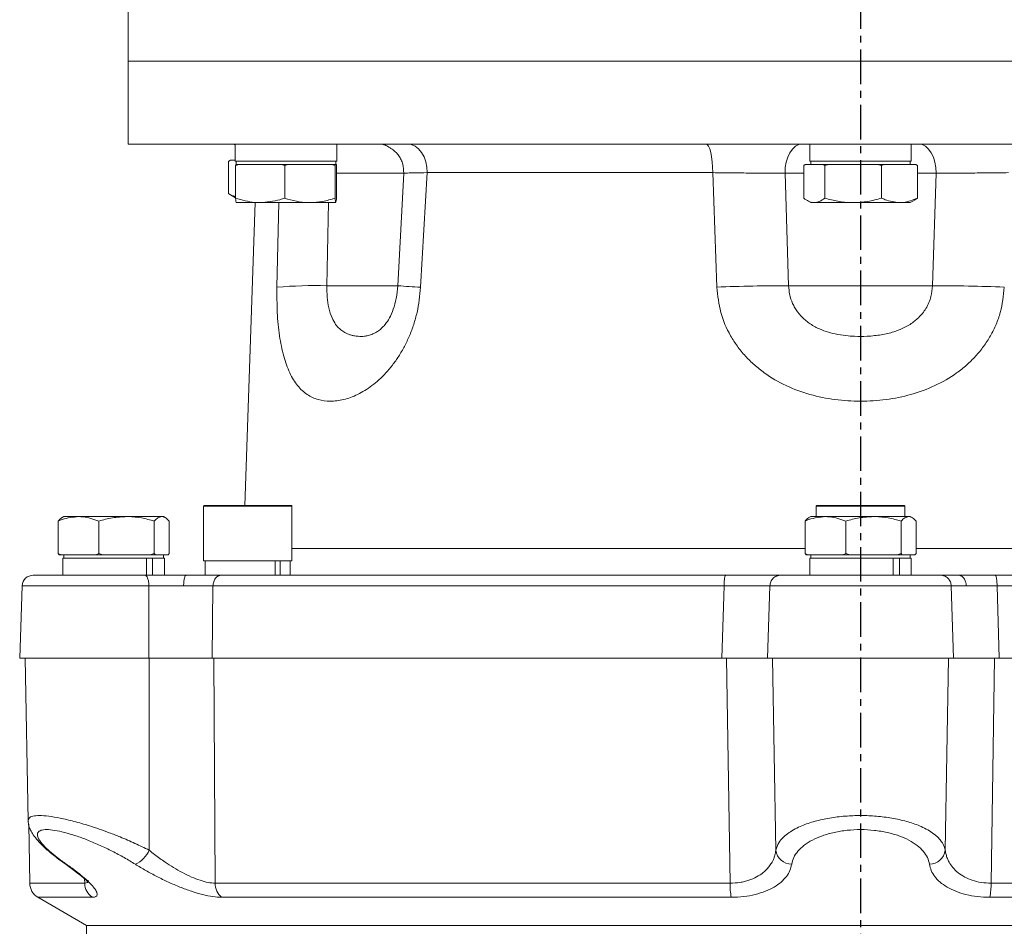
# Model space of a CAD drawing. Extents: x -676 to 3146, y 100 to 7729.
# Drawn here: x 1026 to 1204, y 6058 to 6222 of the extents above; entities that cross this region are included whole.
import ezdxf

# ---------------------------------------------------------------- set-up
doc = ezdxf.new("R2010")
doc.units = 0
doc.header["$LTSCALE"] = 10
doc.header["$MEASUREMENT"] = 0
doc.linetypes.add('PLNÁ', pattern=[0])
doc.linetypes.add('STŘEDOVÁ1', pattern=[1, 0.625, -0.125, 0.125, -0.125])
doc.layers.add('1', color=7, linetype='PLNÁ')
doc.layers.add('5', color=4, linetype='STŘEDOVÁ1')

msp = doc.modelspace()

# ---------------------------------------------------------------- linework, layer by layer
at = {"layer": '1', "color": 7, "linetype": 'Continuous', "lineweight": 15}
for p, q in [((1045.974, 6229.462), (1045.974, 6214.462)), ((1045.974, 6214.462), (1045.974, 6199.462)), ((1045.974, 6214.462), (1293.223, 6214.462)), ((1310.974, 6214.462), (1084.783, 6214.462)), ((1045.974, 6199.462), (1310.974, 6199.462)), ((1065.368, 6199.462), (1065.368, 6196.362)), ((1083.735, 6196.362), (1083.735, 6199.462)), ((1169.291, 6199.462), (1169.291, 6196.362)), ((1187.658, 6196.362), (1187.658, 6199.462)), ((1064.159, 6196.349), (1064.53, 6196.553)), ((1064.159, 6196.349), (1064.159, 6190.457)), ((1064.512, 6196.553), (1064.188, 6196.366)), ((1064.53, 6196.553), (1064.512, 6196.553)), ((1064.53, 6196.553), (1065.368, 6196.553)), ((1083.735, 6196.362), (1065.368, 6196.362)), ((1065.551, 6196.362), (1065.551, 6195.762)), ((1083.551, 6195.762), (1083.551, 6196.362)), ((1187.658, 6196.362), (1169.291, 6196.362)), ((1169.474, 6196.362), (1169.474, 6195.762)), ((1187.474, 6195.762), (1187.474, 6196.362)), ((1065.433, 6195.558), (1066.072, 6195.762)), ((1065.45, 6195.762), (1065.433, 6195.558)), ((1065.433, 6195.558), (1065.433, 6189.666)), ((1066.072, 6195.762), (1065.45, 6195.762)), ((1066.072, 6195.762), (1069.871, 6195.762)), ((1069.871, 6195.762), (1073.67, 6195.762)), ((1073.67, 6195.762), (1074.309, 6195.558)), ((1074.965, 6195.762), (1073.67, 6195.762)), ((1074.309, 6195.558), (1074.965, 6195.762)), ((1074.309, 6195.558), (1074.309, 6189.666)), ((1074.965, 6195.762), (1078.868, 6195.762)), ((1078.868, 6195.762), (1082.771, 6195.762)), ((1082.771, 6195.762), (1083.428, 6195.558)), ((1083.445, 6195.762), (1082.771, 6195.762)), ((1083.428, 6195.558), (1083.445, 6195.762)), ((1083.428, 6195.558), (1083.428, 6189.666)), ((1083.445, 6195.762), (1083.549, 6195.762)), ((1083.549, 6195.762), (1083.652, 6195.762)), ((1083.652, 6195.762), (1083.67, 6195.558)), ((1083.67, 6195.558), (1083.67, 6189.666)), ((1168.196, 6195.558), (1168.47, 6195.762)), ((1168.196, 6195.558), (1168.196, 6189.666)), ((1168.47, 6195.762), (1170.101, 6195.762)), ((1170.101, 6195.762), (1171.731, 6195.762)), ((1171.731, 6195.762), (1172.005, 6195.558)), ((1172.745, 6195.762), (1171.731, 6195.762)), ((1172.005, 6195.558), (1172.745, 6195.762)), ((1172.005, 6195.558), (1172.005, 6189.666)), ((1172.745, 6195.762), (1177.145, 6195.762)), ((1177.145, 6195.762), (1181.544, 6195.762)), ((1181.544, 6195.762), (1182.284, 6195.558)), ((1182.749, 6195.762), (1181.544, 6195.762)), ((1182.284, 6195.558), (1182.749, 6195.762)), ((1182.284, 6195.558), (1182.284, 6189.666)), ((1182.749, 6195.762), (1185.518, 6195.762)), ((1185.518, 6195.762), (1188.287, 6195.762)), ((1188.287, 6195.762), (1188.753, 6195.558)), ((1188.478, 6195.762), (1188.287, 6195.762)), ((1188.753, 6195.558), (1188.478, 6195.762)), ((1188.753, 6195.558), (1188.753, 6189.666)), ((1083.67, 6194.201), (1095.863, 6194.201)), ((1095.84, 6194.206), (1094.772, 6173.832)), ((1095.9, 6194.203), (1095.921, 6194.203)), ((1100.078, 6194.288), (1098.902, 6173.573)), ((1151.732, 6194.288), (1100.078, 6194.288)), ((1152.473, 6173.573), (1151.732, 6194.288)), ((1165.455, 6173.834), (1164.822, 6194.201)), ((1164.822, 6194.201), (1168.196, 6194.201)), ((1188.753, 6194.201), (1192.126, 6194.201)), ((1192.126, 6194.201), (1191.493, 6173.834)), ((1064.188, 6190.44), (1065.433, 6189.721)), ((1083.67, 6189.666), (1083.611, 6189.083)), ((1168.788, 6189.259), (1169.474, 6188.862)), ((1187.474, 6188.862), (1188.161, 6189.259)), ((1188.147, 6189.282), (1188.753, 6189.666)), ((1069.871, 6188.862), (1065.554, 6188.862)), ((1068.998, 6188.862), (1067.084, 6134.062)), ((1069.871, 6188.862), (1078.868, 6188.862)), ((1072.901, 6173.573), (1073.221, 6188.862)), ((1078.868, 6188.862), (1083.549, 6188.862)), ((1081.934, 6173.834), (1082.251, 6188.862)), ((1083.554, 6188.88), (1083.549, 6188.862)), ((1169.474, 6188.862), (1170.101, 6188.862)), ((1170.101, 6188.862), (1177.145, 6188.862)), ((1177.145, 6188.862), (1185.518, 6188.862)), ((1185.518, 6188.862), (1187.474, 6188.862)), ((1094.766, 6173.834), (1081.934, 6173.834)), ((1191.493, 6173.834), (1165.455, 6173.834)), ((1059.623, 6133.962), (1059.623, 6124.062)), ((1075.623, 6133.962), (1059.623, 6133.962)), ((1059.723, 6134.062), (1075.523, 6134.062)), ((1075.623, 6124.062), (1075.623, 6133.962)), ((1170.474, 6133.962), (1170.474, 6132.062)), ((1186.474, 6133.962), (1170.474, 6133.962)), ((1170.574, 6134.062), (1186.374, 6134.062)), ((1186.474, 6132.062), (1186.474, 6133.962)), ((1034.374, 6132.062), (1034.047, 6131.873)), ((1037.01, 6132.062), (1034.374, 6132.062)), ((1037.01, 6132.062), (1045.704, 6132.062)), ((1052.068, 6132.062), (1045.704, 6132.062)), ((1052.374, 6132.062), (1052.068, 6132.062)), ((1052.702, 6131.873), (1052.374, 6132.062)), ((1169.474, 6132.062), (1169.147, 6131.873)), ((1172.11, 6132.062), (1169.474, 6132.062)), ((1172.11, 6132.062), (1180.804, 6132.062)), ((1187.168, 6132.062), (1180.804, 6132.062)), ((1187.474, 6132.062), (1187.168, 6132.062)), ((1187.802, 6131.873), (1187.474, 6132.062)), ((1033.336, 6125.366), (1033.336, 6131.258)), ((1040.685, 6125.366), (1040.685, 6131.258)), ((1050.723, 6125.366), (1050.723, 6131.258)), ((1053.413, 6125.366), (1053.413, 6131.258)), ((1168.436, 6125.366), (1168.436, 6131.258)), ((1175.785, 6125.366), (1175.785, 6131.258)), ((1185.823, 6125.366), (1185.823, 6131.258)), ((1188.513, 6125.366), (1188.513, 6131.258)), ((1033.865, 6125.162), (1033.336, 6125.366)), ((1033.336, 6125.366), (1033.53, 6125.162)), ((1033.53, 6125.162), (1033.865, 6125.162)), ((1037.01, 6125.162), (1033.865, 6125.162)), ((1034.374, 6125.162), (1034.374, 6124.562)), ((1040.156, 6125.162), (1037.01, 6125.162)), ((1040.685, 6125.366), (1040.156, 6125.162)), ((1040.156, 6125.162), (1041.407, 6125.162)), ((1041.407, 6125.162), (1040.685, 6125.366)), ((1045.704, 6125.162), (1041.407, 6125.162)), ((1050, 6125.162), (1045.704, 6125.162)), ((1050.723, 6125.366), (1050, 6125.162)), ((1050, 6125.162), (1050.916, 6125.162)), ((1050.916, 6125.162), (1050.723, 6125.366)), ((1052.068, 6125.162), (1050.916, 6125.162)), ((1053.219, 6125.162), (1052.068, 6125.162)), ((1052.374, 6124.562), (1052.374, 6125.162)), ((1053.413, 6125.366), (1053.219, 6125.162)), ((1168.965, 6125.162), (1168.436, 6125.366)), ((1168.436, 6125.366), (1168.63, 6125.162)), ((1168.63, 6125.162), (1168.965, 6125.162)), ((1172.11, 6125.162), (1168.965, 6125.162)), ((1169.474, 6125.162), (1169.474, 6124.562)), ((1175.256, 6125.162), (1172.11, 6125.162)), ((1175.785, 6125.366), (1175.256, 6125.162)), ((1175.256, 6125.162), (1176.507, 6125.162)), ((1176.507, 6125.162), (1175.785, 6125.366)), ((1180.804, 6125.162), (1176.507, 6125.162)), ((1185.1, 6125.162), (1180.804, 6125.162)), ((1185.823, 6125.366), (1185.1, 6125.162)), ((1185.1, 6125.162), (1186.016, 6125.162)), ((1186.016, 6125.162), (1185.823, 6125.366)), ((1187.168, 6125.162), (1186.016, 6125.162)), ((1188.319, 6125.162), (1187.168, 6125.162)), ((1187.474, 6124.562), (1187.474, 6125.162)), ((1188.513, 6125.366), (1188.319, 6125.162)), ((1034.191, 6124.562), (1034.191, 6121.462)), ((1034.191, 6124.562), (1049.297, 6124.562)), ((1049.297, 6124.562), (1049.297, 6121.462)), ((1050.263, 6124.562), (1049.297, 6124.562)), ((1050.263, 6124.562), (1050.393, 6124.562)), ((1050.393, 6124.562), (1050.393, 6121.462)), ((1050.393, 6124.562), (1052.558, 6124.562)), ((1052.558, 6121.462), (1052.558, 6124.562)), ((1059.623, 6124.062), (1063.403, 6124.062)), ((1059.937, 6124.062), (1059.937, 6121.462)), ((1063.403, 6124.062), (1075.623, 6124.062)), ((1072.579, 6124.062), (1072.579, 6121.462)), ((1073.498, 6124.062), (1073.498, 6121.462)), ((1075.309, 6121.462), (1075.309, 6124.062)), ((1169.291, 6124.562), (1169.291, 6121.462)), ((1169.291, 6124.562), (1184.397, 6124.562)), ((1184.397, 6124.562), (1184.397, 6121.462)), ((1185.363, 6124.562), (1184.397, 6124.562)), ((1185.363, 6124.562), (1185.493, 6124.562)), ((1185.493, 6124.562), (1185.493, 6121.462)), ((1185.493, 6124.562), (1187.658, 6124.562)), ((1187.658, 6121.462), (1187.658, 6124.562)), ((1059.937, 6121.462), (1062.455, 6121.462)), ((1026.831, 6119.543), (1026.374, 6106.462)), ((1049.733, 6106.462), (1049.755, 6119.532)), ((1061.334, 6119.532), (1061.183, 6106.462)), ((1153.395, 6106.462), (1153.782, 6119.532)), ((1153.782, 6119.532), (1157.15, 6119.546)), ((1162.065, 6119.532), (1161.641, 6106.462)), ((1195.307, 6106.462), (1194.883, 6119.532)), ((1203.167, 6119.532), (1203.554, 6106.462)), ((1049.733, 6106.462), (1026.374, 6106.462)), ((1027.374, 6106.462), (1027.888, 6077.05)), ((1049.734, 6106.462), (1061.183, 6106.462)), ((1049.772, 6106.462), (1049.784, 6071.713)), ((1153.395, 6106.462), (1061.183, 6106.462)), ((1061.514, 6106.462), (1061.743, 6065.732)), ((1153.394, 6106.462), (1161.641, 6106.462)), ((1154.244, 6106.462), (1154.862, 6065.732)), ((1195.307, 6106.462), (1161.641, 6106.462)), ((1162.575, 6106.462), (1163.149, 6071.713)), ((1194.374, 6106.462), (1193.8, 6071.713)), ((1195.309, 6106.462), (1203.554, 6106.462)), ((1202.705, 6106.462), (1202.086, 6065.732)), ((1295.766, 6106.462), (1203.554, 6106.462)), ((1027.888, 6077.05), (1027.888, 6077.048)), ((1027.999, 6076.388), (1028.185, 6065.732)), ((1038.114, 6066.519), (1038.131, 6065.732)), ((1028.185, 6065.732), (1038.131, 6065.732)), ((1061.743, 6065.732), (1154.862, 6065.732)), ((1202.086, 6065.732), (1295.206, 6065.732)), ((1029.685, 6063.186), (1038.474, 6058.111)), ((1029.685, 6063.186), (1039.531, 6063.186)), ((1062.907, 6063.186), (1155.098, 6063.186)), ((1201.851, 6063.186), (1294.041, 6063.186)), ((1038.474, 6058.111), (1038.474, 6055.922)), ((1038.474, 6058.111), (1318.474, 6058.111))]:
    msp.add_line(p, q, dxfattribs=at)
for points in [[(1064.19, 6199.462), (1065.187, 6199.362), (1065.368, 6199.322)], [(1091.082, 6199.462), (1092.078, 6199.36), (1092.816, 6199.144)], [(1092.607, 6199.285), (1092.293, 6199.36), (1091.285, 6199.462)], [(1100.078, 6194.288), (1100.031, 6195.288), (1099.842, 6196.254), (1099.518, 6197.149), (1099.073, 6197.936), (1098.525, 6198.583), (1097.895, 6199.065), (1097.208, 6199.362), (1096.493, 6199.462)], [(1150.509, 6199.462), (1150.753, 6199.362), (1150.987, 6199.065), (1151.202, 6198.583), (1151.389, 6197.936), (1151.541, 6197.149), (1151.651, 6196.254), (1151.716, 6195.288), (1151.732, 6194.288)], [(1164.822, 6194.201), (1164.854, 6195.212), (1165.012, 6196.193), (1165.292, 6197.103), (1165.681, 6197.904), (1166.163, 6198.564), (1166.72, 6199.056), (1167.327, 6199.36), (1167.96, 6199.462)], [(1188.989, 6199.462), (1189.622, 6199.36), (1190.229, 6199.056), (1190.785, 6198.564), (1191.268, 6197.904), (1191.657, 6197.103), (1191.936, 6196.193), (1192.095, 6195.212), (1192.126, 6194.201)], [(1034.442, 6069.333), (1034.571, 6069.249), (1034.842, 6069.167)]]:
    msp.add_lwpolyline(points, dxfattribs=at)
for centre, radius, start, end in [((1079.96, 6085.881), 87.975, 88.71443, 94.60252), ((1104.396, 6294.203), 120.755, 265.42852, 267.39248), ((1165.051, 5871.563), 302.272, 89.92334, 92.38489), ((1191.898, 5871.563), 302.272, 87.61511, 90.07666), ((1059.723, 6133.962), 0.1, 90, 180), ((1075.523, 6133.962), 0.1, 0, 90), ((1170.574, 6133.962), 0.1, 90, 180), ((1186.374, 6133.962), 0.1, 360, 90), ((1028.83, 6119.462), 2, 90, 177.80499), ((1045.326, 6073.579), 4.833, 294.09004, 337.28684), ((1166.078, 6072.125), 2.958, 188.00155, 268.8292), ((1190.87, 6072.125), 2.958, 271.1708, 351.99845), ((1031.185, 6065.784), 3, 181, 240), ((1041.17, 6065.746), 3.039, 180.25992, 237.36737), ((1064.96, 6065.665), 3.218, 178.8025, 230.36782), ((1166.121, 6065.49), 11.261, 178.76972, 191.80515), ((1190.828, 6065.49), 11.261, 348.19485, 1.23028)]:
    msp.add_arc(centre, radius, start, end, dxfattribs=at)
for points, knots in [([(1092.581, 6199.303), (1092.559, 6199.297), (1092.429, 6199.263), (1092.741, 6199.134), (1093.346, 6198.801), (1093.89, 6198.447), (1094.463, 6197.95), (1094.979, 6197.332), (1095.391, 6196.615), (1095.789, 6195.568), (1095.817, 6194.747), (1095.835, 6194.201)], [0, 0, 0, 0, 0.3486862, 2.0833071, 2.759788, 3.3346481, 3.8661262, 4.4052586, 4.9700012, 5.5548549, 6.7128454, 6.7128454, 6.7128454, 6.7128454]), ([(1100.078, 6194.288), (1099.294, 6194.273), (1097.788, 6194.246), (1096.444, 6194.218), (1095.808, 6194.204), (1095.888, 6194.203), (1095.9, 6194.203)], [0, 0, 0, 0, 1.4168509, 2.7255464, 4.1069602, 4.3635986, 4.3635986, 4.3635986, 4.3635986]), ([(1164.822, 6194.201), (1163.886, 6194.201), (1161.988, 6194.201), (1158.7, 6194.217), (1155.206, 6194.246), (1152.92, 6194.274), (1151.732, 6194.288)], [0, 0, 0, 0, 3.2274769, 6.5452912, 9.6882867, 13.0912226, 13.0912226, 13.0912226, 13.0912226]), ([(1205.217, 6194.288), (1204.029, 6194.274), (1201.743, 6194.246), (1198.248, 6194.217), (1194.96, 6194.201), (1193.062, 6194.201), (1192.126, 6194.201)], [0, 0, 0, 0, 3.4028395, 6.5459237, 9.8636508, 13.0912226, 13.0912226, 13.0912226, 13.0912226]), ([(1065.433, 6189.989), (1065.171, 6190.035), (1064.739, 6190.112), (1064.323, 6190.359), (1064.159, 6190.457)], [0, 0, 0, 0, 0.8343071, 1.3792528, 1.3792528, 1.3792528, 1.3792528]), ([(1069.871, 6188.862), (1069.54, 6188.87), (1068.038, 6188.907), (1066.574, 6189.333), (1065.433, 6189.666)], [0, 0, 0, 0, 1.0020404, 4.5472162, 4.5472162, 4.5472162, 4.5472162]), ([(1065.433, 6189.666), (1065.452, 6189.44), (1065.49, 6189.003), (1065.53, 6188.92), (1065.549, 6188.88)], [0, 0, 0, 0, 0.41420491, 0.80145261, 0.80145261, 0.80145261, 0.80145261]), ([(1074.309, 6189.666), (1074.026, 6189.573), (1072.581, 6189.098), (1071.078, 6188.967), (1069.871, 6188.862)], [0, 0, 0, 0, 0.891347, 4.5395188, 4.5395188, 4.5395188, 4.5395188]), ([(1078.868, 6188.862), (1078.76, 6188.863), (1077.942, 6188.871), (1076.399, 6189.046), (1075.01, 6189.458), (1074.309, 6189.666)], [0, 0, 0, 0, 0.3265758, 2.4731132, 4.6593519, 4.6593519, 4.6593519, 4.6593519]), ([(1083.428, 6189.666), (1082.687, 6189.442), (1081.193, 6188.988), (1079.648, 6188.904), (1078.868, 6188.862)], [0, 0, 0, 0, 2.3104797, 4.6633196, 4.6633196, 4.6633196, 4.6633196]), ([(1083.549, 6188.862), (1083.546, 6188.863), (1083.524, 6188.871), (1083.483, 6189.046), (1083.446, 6189.458), (1083.428, 6189.666)], [0, 0, 0, 0, 0.05808724, 0.4398896, 0.82875426, 0.82875426, 0.82875426, 0.82875426]), ([(1170.101, 6188.862), (1170.056, 6188.863), (1169.714, 6188.871), (1169.069, 6189.046), (1168.489, 6189.458), (1168.196, 6189.666)], [0, 0, 0, 0, 0.1490116, 1.1284485, 2.1260054, 2.1260054, 2.1260054, 2.1260054]), ([(1172.005, 6189.666), (1171.696, 6189.442), (1171.072, 6188.988), (1170.426, 6188.904), (1170.101, 6188.862)], [0, 0, 0, 0, 1.056834, 2.1330434, 2.1330434, 2.1330434, 2.1330434]), ([(1177.145, 6188.862), (1177.023, 6188.863), (1176.1, 6188.871), (1174.361, 6189.046), (1172.795, 6189.458), (1172.005, 6189.666)], [0, 0, 0, 0, 0.3664434, 2.775064, 5.2282279, 5.2282279, 5.2282279, 5.2282279]), ([(1182.284, 6189.666), (1181.449, 6189.442), (1179.764, 6188.988), (1178.023, 6188.904), (1177.145, 6188.862)], [0, 0, 0, 0, 2.5921384, 5.2318069, 5.2318069, 5.2318069, 5.2318069]), ([(1185.518, 6188.862), (1184.638, 6188.967), (1183.543, 6189.098), (1182.49, 6189.573), (1182.284, 6189.666)], [0, 0, 0, 0, 2.7089101, 3.3707696, 3.3707696, 3.3707696, 3.3707696]), ([(1188.753, 6189.666), (1187.921, 6189.333), (1186.854, 6188.907), (1185.759, 6188.87), (1185.518, 6188.862)], [0, 0, 0, 0, 2.6363067, 3.3814591, 3.3814591, 3.3814591, 3.3814591]), ([(1098.902, 6173.573), (1098.74, 6172.03), (1098.496, 6169.719), (1097.668, 6166.817), (1096.903, 6164.756), (1095.986, 6162.822), (1094.954, 6161.054), (1093.823, 6159.446), (1092.225, 6157.55), (1090.094, 6155.632), (1087.493, 6154.049), (1084.951, 6153.133), (1082.544, 6152.839), (1080.322, 6153.135), (1078.325, 6154.055), (1076.596, 6155.648), (1075.403, 6157.571), (1074.619, 6159.475), (1074.113, 6161.086), (1073.694, 6162.854), (1073.254, 6165.415), (1072.9, 6168.962), (1072.901, 6172.033), (1072.901, 6173.573)], [0, 0, 0, 0, 3.393791, 5.0829948, 6.7874813, 8.4707536, 10.1822295, 11.861379, 13.5635878, 16.9394298, 20.3203296, 23.6996803, 27.0850295, 30.4750533, 33.8612681, 37.2506669, 40.6305673, 42.3296692, 44.0140049, 45.7224182, 47.3960108, 50.7654314, 54.156363, 54.156363, 54.156363, 54.156363]), ([(1083.525, 6166.844), (1083.294, 6167.21), (1082.771, 6168.039), (1082.247, 6169.728), (1081.945, 6171.745), (1081.938, 6173.137), (1081.934, 6173.834)], [0, 0, 0, 0, 1.6201257, 3.6754542, 5.4901053, 7.3103493, 7.3103493, 7.3103493, 7.3103493]), ([(1094.772, 6173.832), (1094.694, 6173.05), (1094.54, 6171.503), (1093.975, 6169.529), (1093.269, 6167.9), (1092.756, 6167.197), (1092.497, 6166.842)], [0, 0, 0, 0, 1.8961272, 3.7547145, 5.6002319, 7.4786408, 7.4786408, 7.4786408, 7.4786408]), ([(1204.476, 6173.573), (1204.315, 6172.03), (1204.074, 6169.719), (1203.023, 6166.817), (1202.012, 6164.756), (1200.76, 6162.822), (1199.308, 6161.054), (1197.669, 6159.446), (1195.285, 6157.55), (1191.96, 6155.632), (1187.631, 6154.049), (1183.096, 6153.133), (1178.467, 6152.839), (1173.836, 6153.135), (1169.292, 6154.055), (1164.958, 6155.648), (1161.631, 6157.571), (1159.249, 6159.475), (1157.615, 6161.086), (1156.165, 6162.854), (1154.52, 6165.415), (1152.968, 6168.962), (1152.638, 6172.033), (1152.473, 6173.573)], [0, 0, 0, 0, 4.6262773, 6.9289306, 9.2524185, 11.5469867, 13.880002, 16.1689465, 18.4893285, 23.0911422, 27.6998434, 32.3064404, 36.9212058, 41.5423538, 46.1582984, 50.7785898, 55.3859326, 57.7020844, 59.9981017, 62.3269396, 64.6083123, 69.2013682, 73.8237477, 73.8237477, 73.8237477, 73.8237477]), ([(1187.448, 6166.844), (1186.482, 6166.335), (1185.174, 6165.645), (1183.367, 6165.176), (1182.212, 6164.945), (1180.971, 6164.779), (1179.362, 6164.655), (1177.621, 6164.652), (1175.685, 6164.799), (1173.409, 6165.158), (1171.368, 6165.803), (1169.802, 6166.639), (1168.989, 6167.178), (1168.048, 6167.947), (1167.236, 6168.836), (1166.582, 6169.825), (1166.056, 6170.853), (1165.594, 6172.191), (1165.502, 6173.288), (1165.455, 6173.834)], [0, 0, 0, 0, 3.2675702, 4.423153, 5.5999528, 6.8102629, 8.1877617, 10.4513821, 12.0382705, 14.0231152, 17.3807899, 18.4045273, 19.3569862, 20.3092466, 22.0600199, 22.9581433, 23.8783007, 25.5385365, 27.1835992, 27.1835992, 27.1835992, 27.1835992]), ([(1191.493, 6173.834), (1191.43, 6173.177), (1191.29, 6171.733), (1190.4, 6169.732), (1189.07, 6168.025), (1187.971, 6167.225), (1187.448, 6166.844)], [0, 0, 0, 0, 1.990882, 4.3723861, 6.5232837, 8.4712222, 8.4712222, 8.4712222, 8.4712222]), ([(1092.496, 6166.844), (1092.47, 6166.812), (1092.351, 6166.662), (1092, 6166.282), (1091.465, 6165.794), (1090.839, 6165.376), (1090.165, 6165.039), (1089.473, 6164.813), (1088.595, 6164.662), (1087.726, 6164.647), (1086.89, 6164.759), (1086.245, 6164.92), (1085.7, 6165.115), (1085.104, 6165.402), (1084.507, 6165.799), (1083.956, 6166.296), (1083.658, 6166.675), (1083.525, 6166.844)], [0, 0, 0, 0, 0.0969309, 0.4445246, 1.2887231, 2.0331362, 2.672386, 3.6683121, 4.4439676, 5.6699694, 6.5661493, 7.1738022, 7.766991, 8.3509571, 9.1567188, 9.8293741, 10.3731224, 10.3731224, 10.3731224, 10.3731224]), ([(1033.336, 6131.258), (1033.571, 6131.352), (1034.767, 6131.827), (1036.011, 6131.957), (1037.01, 6132.062)], [0, 0, 0, 0, 0.7452198, 3.795312, 3.795312, 3.795312, 3.795312]), ([(1037.01, 6132.062), (1037.284, 6132.054), (1038.527, 6132.018), (1039.74, 6131.591), (1040.685, 6131.258)], [0, 0, 0, 0, 0.8384153, 3.8046753, 3.8046753, 3.8046753, 3.8046753]), ([(1040.685, 6131.258), (1041.5, 6131.483), (1043.145, 6131.937), (1044.846, 6132.02), (1045.704, 6132.062)], [0, 0, 0, 0, 2.5337468, 5.1139335, 5.1139335, 5.1139335, 5.1139335]), ([(1045.704, 6132.062), (1045.823, 6132.061), (1046.724, 6132.054), (1048.422, 6131.879), (1049.951, 6131.466), (1050.723, 6131.258)], [0, 0, 0, 0, 0.3581765, 2.7124571, 5.1102732, 5.1102732, 5.1102732, 5.1102732]), ([(1050.723, 6131.258), (1050.941, 6131.483), (1051.382, 6131.937), (1051.838, 6132.02), (1052.068, 6132.062)], [0, 0, 0, 0, 0.8139492, 1.6428173, 1.6428173, 1.6428173, 1.6428173]), ([(1052.068, 6132.062), (1052.1, 6132.061), (1052.341, 6132.054), (1052.796, 6131.879), (1053.206, 6131.466), (1053.413, 6131.258)], [0, 0, 0, 0, 0.1146368, 0.8681354, 1.6355687, 1.6355687, 1.6355687, 1.6355687]), ([(1168.436, 6131.258), (1168.671, 6131.352), (1169.867, 6131.827), (1171.111, 6131.957), (1172.11, 6132.062)], [0, 0, 0, 0, 0.7452173, 3.7953099, 3.7953099, 3.7953099, 3.7953099]), ([(1172.11, 6132.062), (1172.384, 6132.054), (1173.627, 6132.018), (1174.84, 6131.591), (1175.785, 6131.258)], [0, 0, 0, 0, 0.8384153, 3.8046753, 3.8046753, 3.8046753, 3.8046753]), ([(1175.785, 6131.258), (1176.6, 6131.483), (1178.245, 6131.937), (1179.946, 6132.02), (1180.804, 6132.062)], [0, 0, 0, 0, 2.5337407, 5.1139338, 5.1139338, 5.1139338, 5.1139338]), ([(1180.804, 6132.062), (1180.923, 6132.061), (1181.824, 6132.054), (1183.522, 6131.879), (1185.051, 6131.466), (1185.823, 6131.258)], [0, 0, 0, 0, 0.3581765, 2.712451, 5.1102743, 5.1102743, 5.1102743, 5.1102743]), ([(1185.823, 6131.258), (1186.041, 6131.483), (1186.482, 6131.937), (1186.938, 6132.02), (1187.168, 6132.062)], [0, 0, 0, 0, 0.8139455, 1.6428156, 1.6428156, 1.6428156, 1.6428156]), ([(1187.168, 6132.062), (1187.2, 6132.061), (1187.441, 6132.054), (1187.896, 6131.879), (1188.306, 6131.466), (1188.513, 6131.258)], [0, 0, 0, 0, 0.1146381, 0.8681352, 1.6355682, 1.6355682, 1.6355682, 1.6355682]), ([(1034.057, 6131.856), (1034.024, 6131.845), (1033.779, 6131.759), (1033.542, 6131.491), (1033.336, 6131.258)], [0, 0, 0, 0, 0.12696687, 0.96237659, 0.96237659, 0.96237659, 0.96237659]), ([(1169.157, 6131.856), (1169.124, 6131.845), (1168.879, 6131.759), (1168.642, 6131.491), (1168.436, 6131.258)], [0, 0, 0, 0, 0.12696939, 0.96237306, 0.96237306, 0.96237306, 0.96237306]), ([(1075.623, 6126.286), (1076.491, 6126.286), (1078.759, 6126.286), (1083.524, 6126.286), (1089.738, 6126.287), (1096.846, 6126.287), (1104.738, 6126.287), (1113.305, 6126.287), (1119.531, 6126.288), (1122.643, 6126.288)], [0, 0, 0, 0, 4.4074353, 11.5095935, 18.6117504, 25.7139063, 32.8160617, 39.9182166, 47.0203703, 47.0203703, 47.0203703, 47.0203703]), ([(1122.643, 6126.288), (1125.587, 6126.288), (1131.574, 6126.288), (1141.218, 6126.288), (1151.453, 6126.288), (1160.599, 6126.288), (1166.34, 6126.288), (1168.436, 6126.288)], [0, 0, 0, 0, 9.5057875, 19.3315554, 29.4492267, 39.8237191, 45.7926826, 45.7926826, 45.7926826, 45.7926826]), ([(1188.513, 6126.288), (1191.041, 6126.288), (1197.407, 6126.288), (1207.423, 6126.288), (1218.412, 6126.288), (1228.914, 6126.288), (1238.784, 6126.288), (1247.889, 6126.288), (1256.141, 6126.288), (1263.452, 6126.288), (1269.867, 6126.288), (1273.426, 6126.288), (1275.176, 6126.288)], [0, 0, 0, 0, 6.1753388, 15.5436424, 24.9119451, 34.2304201, 43.4508067, 52.5278693, 61.4206165, 70.0932219, 78.5156148, 86.6637302, 86.6637302, 86.6637302, 86.6637302]), ([(1048.985, 6121.462), (1048.633, 6121.462), (1047.931, 6121.462), (1046.841, 6121.462), (1045.425, 6121.462), (1043.666, 6121.462), (1041.494, 6121.462), (1039.208, 6121.462), (1037.11, 6121.462), (1035.299, 6121.462), (1033.793, 6121.462), (1032.347, 6121.462), (1031.048, 6121.462), (1030.101, 6121.462), (1029.481, 6121.462), (1029.105, 6121.462), (1028.865, 6121.462), (1028.856, 6121.462), (1028.851, 6121.462)], [0, 0, 0, 0, 0.7975208, 1.5924924, 2.3897439, 3.8497582, 5.3101155, 6.9693532, 8.7612335, 10.0446725, 11.3738744, 12.746167, 14.3390469, 15.931927, 16.9940561, 18.0570947, 19.1195022, 20.1330556, 20.1330556, 20.1330556, 20.1330556]), ([(1049.755, 6119.532), (1049.741, 6119.787), (1049.712, 6120.297), (1049.532, 6120.933), (1049.281, 6121.376), (1049.083, 6121.434), (1048.985, 6121.462)], [0, 0, 0, 0, 0.5612622, 1.1225438, 1.6838147, 2.2450906, 2.2450906, 2.2450906, 2.2450906]), ([(1056.503, 6121.462), (1055.227, 6121.462), (1052.674, 6121.462), (1050.214, 6121.462), (1048.985, 6121.462)], [0, 0, 0, 0, 3.7586904, 7.5180337, 7.5180337, 7.5180337, 7.5180337]), ([(1056.503, 6121.462), (1056.441, 6121.434), (1056.318, 6121.377), (1056.161, 6120.939), (1056.049, 6120.309), (1056.03, 6119.802), (1056.02, 6119.549)], [0, 0, 0, 0, 0.5172266, 1.0344508, 1.5516757, 2.0689143, 2.0689143, 2.0689143, 2.0689143]), ([(1062.879, 6121.462), (1061.979, 6121.462), (1060.179, 6121.462), (1057.728, 6121.462), (1056.503, 6121.462)], [0, 0, 0, 0, 3.1887217, 6.3767563, 6.3767563, 6.3767563, 6.3767563]), ([(1062.879, 6121.462), (1062.681, 6121.434), (1062.285, 6121.376), (1061.781, 6120.933), (1061.421, 6120.297), (1061.363, 6119.787), (1061.334, 6119.532)], [0, 0, 0, 0, 0.6930445, 1.3860961, 2.0791476, 2.7722017, 2.7722017, 2.7722017, 2.7722017]), ([(1154.107, 6121.462), (1149.701, 6121.462), (1140.888, 6121.462), (1128.026, 6121.462), (1115.557, 6121.462), (1103.602, 6121.462), (1092.248, 6121.462), (1081.609, 6121.462), (1071.687, 6121.462), (1065.815, 6121.462), (1062.879, 6121.462)], [0, 0, 0, 0, 11.403364, 22.8067624, 34.2101974, 45.6136673, 57.0171764, 68.4207259, 79.8243181, 91.2279547, 91.2279547, 91.2279547, 91.2279547]), ([(1153.782, 6119.532), (1153.788, 6119.787), (1153.8, 6120.297), (1153.876, 6120.933), (1153.982, 6121.376), (1154.065, 6121.434), (1154.107, 6121.462)], [0, 0, 0, 0, 0.5033276, 1.0066579, 1.5099929, 2.0133221, 2.0133221, 2.0133221, 2.0133221]), ([(1164.048, 6121.462), (1163.767, 6121.462), (1163.206, 6121.462), (1160.916, 6121.462), (1157.837, 6121.462), (1155.351, 6121.462), (1154.107, 6121.462)], [0, 0, 0, 0, 2.4854998, 4.9704777, 7.4553709, 9.940624, 9.940624, 9.940624, 9.940624]), ([(1162.065, 6119.532), (1162.103, 6119.787), (1162.177, 6120.297), (1162.639, 6120.933), (1163.285, 6121.376), (1163.794, 6121.434), (1164.048, 6121.462)], [0, 0, 0, 0, 0.7776076, 1.5551855, 2.332787, 3.1103721, 3.1103721, 3.1103721, 3.1103721]), ([(1192.901, 6121.462), (1192.834, 6121.462), (1192.701, 6121.462), (1192.353, 6121.462), (1191.787, 6121.462), (1190.847, 6121.462), (1189.335, 6121.462), (1187.323, 6121.462), (1185.247, 6121.462), (1183.364, 6121.462), (1181.986, 6121.462), (1180.728, 6121.462), (1179.604, 6121.462), (1177.978, 6121.462), (1175.85, 6121.462), (1173.312, 6121.462), (1170.941, 6121.462), (1168.814, 6121.462), (1167.001, 6121.462), (1165.566, 6121.462), (1164.519, 6121.462), (1164.205, 6121.462), (1164.048, 6121.462)], [0, 0, 0, 0, 0.9032643, 1.8027472, 2.7058208, 4.2835367, 6.0114064, 7.8893436, 9.9172423, 11.0075396, 12.098247, 12.8762115, 13.6520387, 14.4304458, 16.233331, 18.036211, 19.8390896, 21.6419668, 23.4448361, 25.2477022, 27.0505663, 28.8534217, 28.8534217, 28.8534217, 28.8534217]), ([(1194.883, 6119.532), (1194.846, 6119.787), (1194.771, 6120.297), (1194.31, 6120.933), (1193.664, 6121.376), (1193.155, 6121.434), (1192.901, 6121.462)], [0, 0, 0, 0, 0.7773805, 1.5547928, 2.3321858, 3.1095826, 3.1095826, 3.1095826, 3.1095826]), ([(1196.163, 6121.462), (1195.346, 6121.462), (1193.71, 6121.462), (1193.171, 6121.462), (1192.901, 6121.462)], [0, 0, 0, 0, 1.6308872, 3.2620607, 3.2620607, 3.2620607, 3.2620607]), ([(1196.163, 6121.462), (1196.347, 6121.434), (1196.714, 6121.377), (1197.181, 6120.939), (1197.516, 6120.309), (1197.573, 6119.802), (1197.602, 6119.549)], [0, 0, 0, 0, 0.6689668, 1.3379275, 2.0068795, 2.6758577, 2.6758577, 2.6758577, 2.6758577]), ([(1202.842, 6121.462), (1201.587, 6121.462), (1199.078, 6121.462), (1197.135, 6121.462), (1196.163, 6121.462)], [0, 0, 0, 0, 3.3395658, 6.6784052, 6.6784052, 6.6784052, 6.6784052]), ([(1203.167, 6119.532), (1203.161, 6119.787), (1203.149, 6120.297), (1203.073, 6120.933), (1202.967, 6121.376), (1202.883, 6121.434), (1202.842, 6121.462)], [0, 0, 0, 0, 0.5033499, 1.0066997, 1.5100451, 2.0133964, 2.0133964, 2.0133964, 2.0133964]), ([(1294.07, 6121.462), (1291.134, 6121.462), (1285.262, 6121.462), (1275.34, 6121.462), (1264.701, 6121.462), (1253.347, 6121.462), (1241.392, 6121.462), (1228.924, 6121.462), (1216.061, 6121.462), (1207.248, 6121.462), (1202.842, 6121.462)], [0, 0, 0, 0, 11.4033385, 22.8067107, 34.2101182, 45.613564, 57.017048, 68.4205728, 79.8241469, 91.2277591, 91.2277591, 91.2277591, 91.2277591]), ([(1049.755, 6119.532), (1048.948, 6119.532), (1047.335, 6119.532), (1044.777, 6119.532), (1042.197, 6119.532), (1039.642, 6119.532), (1037.178, 6119.532), (1034.864, 6119.532), (1032.756, 6119.532), (1030.904, 6119.532), (1029.354, 6119.532), (1028.14, 6119.532), (1027.31, 6119.532), (1026.868, 6119.532), (1026.875, 6119.532), (1026.877, 6119.532)], [0, 0, 0, 0, 1.8120064, 3.6240245, 5.4360273, 7.2480413, 9.0600525, 10.872061, 12.6840708, 14.4960808, 16.3080895, 18.1201002, 19.9321061, 21.7441171, 22.8967796, 22.8967796, 22.8967796, 22.8967796]), ([(1049.755, 6119.532), (1050.799, 6119.537), (1052.851, 6119.546), (1054.976, 6119.548), (1056.02, 6119.549)], [0, 0, 0, 0, 3.1880658, 6.2650307, 6.2650307, 6.2650307, 6.2650307]), ([(1056.02, 6119.549), (1057.024, 6119.548), (1059.066, 6119.546), (1060.569, 6119.537), (1061.333, 6119.532)], [0, 0, 0, 0, 2.6093738, 5.3129905, 5.3129905, 5.3129905, 5.3129905]), ([(1153.782, 6119.532), (1149.316, 6119.532), (1140.385, 6119.532), (1127.351, 6119.532), (1114.716, 6119.532), (1102.601, 6119.532), (1091.095, 6119.532), (1080.314, 6119.532), (1070.259, 6119.532), (1064.309, 6119.532), (1061.334, 6119.532)], [0, 0, 0, 0, 11.555926, 23.111854, 34.6677765, 46.2237032, 57.7796304, 69.335556, 80.8914819, 92.4474079, 92.4474079, 92.4474079, 92.4474079]), ([(1157.15, 6119.546), (1157.79, 6119.547), (1159.066, 6119.55), (1160.528, 6119.548), (1161.616, 6119.543), (1161.913, 6119.536), (1162.064, 6119.532)], [0, 0, 0, 0, 1.2304579, 2.4565713, 3.6642931, 4.9136507, 4.9136507, 4.9136507, 4.9136507]), ([(1194.883, 6119.532), (1194.705, 6119.532), (1194.349, 6119.532), (1193.156, 6119.532), (1191.526, 6119.532), (1189.461, 6119.532), (1187.043, 6119.532), (1184.346, 6119.532), (1181.458, 6119.532), (1178.474, 6119.532), (1175.49, 6119.532), (1172.602, 6119.532), (1169.905, 6119.532), (1167.487, 6119.532), (1165.423, 6119.532), (1163.792, 6119.532), (1162.6, 6119.532), (1162.243, 6119.532), (1162.065, 6119.532)], [0, 0, 0, 0, 2.0511242, 4.1022516, 6.1533706, 8.2044934, 10.2556172, 12.3067429, 14.3578618, 16.4089862, 18.4601113, 20.511235, 22.5623531, 24.6134779, 26.6646032, 28.715724, 30.7668491, 32.8179702, 32.8179702, 32.8179702, 32.8179702]), ([(1194.884, 6119.532), (1195.114, 6119.537), (1195.566, 6119.546), (1196.931, 6119.548), (1197.602, 6119.549)], [0, 0, 0, 0, 1.3830656, 2.7179307, 2.7179307, 2.7179307, 2.7179307]), ([(1197.602, 6119.549), (1198.396, 6119.548), (1200.012, 6119.546), (1202.103, 6119.537), (1203.167, 6119.532)], [0, 0, 0, 0, 2.7335239, 5.5657734, 5.5657734, 5.5657734, 5.5657734]), ([(1295.615, 6119.532), (1292.64, 6119.532), (1286.689, 6119.532), (1276.635, 6119.532), (1265.854, 6119.532), (1254.347, 6119.532), (1242.233, 6119.532), (1229.598, 6119.532), (1216.563, 6119.532), (1207.633, 6119.532), (1203.167, 6119.532)], [0, 0, 0, 0, 11.5559243, 23.1118487, 34.6677727, 46.2236983, 57.7796226, 69.3355485, 80.8914749, 92.4473993, 92.4473993, 92.4473993, 92.4473993]), ([(1027.889, 6077.085), (1027.926, 6076.733), (1027.991, 6076.114), (1028.335, 6075.309), (1028.839, 6074.451), (1029.644, 6073.426), (1030.819, 6072.214), (1032.404, 6070.822), (1033.741, 6069.845), (1034.441, 6069.333)], [0, 0, 0, 0, 1.3359691, 2.3441545, 3.5682265, 5.0008655, 6.6347426, 8.4603843, 10.471668, 10.471668, 10.471668, 10.471668]), ([(1027.936, 6077.049), (1027.915, 6077.01), (1027.873, 6076.934), (1027.953, 6076.813), (1027.993, 6076.754)], [0, 0, 0, 0, 0.17509294, 0.34801066, 0.34801066, 0.34801066, 0.34801066]), ([(1027.932, 6077.05), (1027.947, 6077.218), (1027.979, 6077.587), (1028.69, 6077.899), (1029.892, 6078.02), (1031.571, 6077.895), (1033.681, 6077.538), (1036.191, 6076.948), (1038.606, 6076.246), (1040.766, 6075.527), (1042.621, 6074.857), (1044.807, 6074), (1047.263, 6072.949), (1048.941, 6072.126), (1049.784, 6071.713)], [0, 0, 0, 0, 1.7948203, 3.9455189, 6.0368574, 8.1219365, 10.2671189, 12.4843401, 14.7843232, 16.1541189, 17.6057251, 19.1401874, 21.3199413, 23.5161346, 23.5161346, 23.5161346, 23.5161346]), ([(1163.149, 6071.713), (1163.288, 6072.16), (1163.544, 6072.987), (1164.451, 6074.042), (1165.481, 6074.875), (1166.589, 6075.547), (1167.767, 6076.107), (1168.983, 6076.567), (1170.615, 6077.067), (1172.822, 6077.551), (1175.642, 6077.902), (1178.52, 6078.019), (1181.392, 6077.895), (1184.201, 6077.538), (1186.858, 6076.948), (1188.895, 6076.246), (1190.398, 6075.527), (1191.494, 6074.857), (1192.371, 6074.148), (1193.048, 6073.396), (1193.559, 6072.6), (1193.717, 6072.019), (1193.8, 6071.713)], [0, 0, 0, 0, 2.3937658, 4.4215481, 5.9763117, 7.44086, 8.816259, 9.9856354, 11.1330595, 13.3642578, 15.5237304, 17.6236014, 19.7171975, 21.8711373, 24.0974023, 26.4067733, 27.7821627, 29.2396891, 30.7804112, 32.0771206, 33.5426629, 35.1768987, 35.1768987, 35.1768987, 35.1768987]), ([(1034.842, 6069.167), (1034.272, 6069.574), (1033.131, 6070.389), (1031.73, 6071.546), (1030.617, 6072.618), (1029.857, 6073.57), (1029.515, 6074.362), (1029.617, 6074.962), (1030.172, 6075.346), (1031.193, 6075.48), (1032.656, 6075.338), (1034.454, 6074.949), (1036.489, 6074.344), (1038.675, 6073.549), (1040.918, 6072.599), (1043.142, 6071.533), (1045.305, 6070.382), (1046.634, 6069.572), (1047.298, 6069.167)], [0, 0, 0, 0, 1.717029, 3.4356487, 5.1427017, 6.8468262, 8.5552167, 10.2638856, 11.9694749, 13.6796203, 15.387169, 17.0867479, 18.7895821, 20.4959438, 22.1951138, 23.8895294, 25.5958097, 27.3040845, 27.3040845, 27.3040845, 27.3040845]), ([(1166.018, 6069.167), (1166.116, 6069.574), (1166.313, 6070.389), (1167.092, 6071.546), (1168.216, 6072.618), (1169.708, 6073.57), (1171.553, 6074.362), (1173.691, 6074.962), (1176.041, 6075.346), (1178.515, 6075.48), (1180.984, 6075.338), (1183.323, 6074.949), (1185.447, 6074.344), (1187.277, 6073.549), (1188.759, 6072.599), (1189.872, 6071.533), (1190.64, 6070.382), (1190.834, 6069.572), (1190.931, 6069.167)], [0, 0, 0, 0, 1.8893657, 3.7804684, 5.6588521, 7.5340175, 9.4138761, 11.2940323, 13.1708043, 15.0525925, 16.9315187, 18.8016742, 20.6754205, 22.5530406, 24.4227464, 26.2872274, 28.1647551, 30.0444866, 30.0444866, 30.0444866, 30.0444866]), ([(1049.784, 6071.713), (1050.114, 6071.447), (1050.74, 6070.942), (1051.707, 6070.223), (1052.84, 6069.428), (1054.198, 6068.554), (1055.817, 6067.629), (1057.44, 6066.843), (1059.022, 6066.232), (1060.503, 6065.812), (1061.329, 6065.758), (1061.743, 6065.732)], [0, 0, 0, 0, 1.2358969, 2.3462482, 3.4123363, 5.1073926, 6.7983926, 8.560267, 10.1931649, 11.8817319, 13.5779077, 13.5779077, 13.5779077, 13.5779077]), ([(1154.862, 6065.732), (1155.468, 6065.758), (1156.37, 6065.796), (1157.49, 6066.034), (1158.528, 6066.335), (1159.721, 6066.853), (1160.762, 6067.548), (1161.514, 6068.246), (1162.048, 6068.88), (1162.434, 6069.482), (1162.723, 6070.067), (1162.923, 6070.6), (1163.073, 6071.161), (1163.124, 6071.529), (1163.149, 6071.713)], [0, 0, 0, 0, 1.4068482, 2.096687, 2.8110952, 4.1633735, 5.6173854, 6.5257774, 7.4440867, 8.4024591, 9.0391989, 9.806192, 10.5109569, 11.2168588, 11.2168588, 11.2168588, 11.2168588]), ([(1193.8, 6071.713), (1193.84, 6071.447), (1193.916, 6070.942), (1194.156, 6070.223), (1194.53, 6069.428), (1195.129, 6068.554), (1196.063, 6067.629), (1197.242, 6066.843), (1198.668, 6066.232), (1200.282, 6065.812), (1201.484, 6065.758), (1202.086, 6065.732)], [0, 0, 0, 0, 1.02244, 1.9410189, 2.8229748, 4.2252629, 5.6241979, 7.0817709, 8.4326386, 9.8295604, 11.2327754, 11.2327754, 11.2327754, 11.2327754]), ([(1034.438, 6069.336), (1035.309, 6068.706), (1036.906, 6067.551), (1038.207, 6066.47), (1038.685, 6065.976), (1038.713, 6066.089), (1038.717, 6066.104)], [0, 0, 0, 0, 2.1205525, 3.8886756, 5.3266111, 5.5559534, 5.5559534, 5.5559534, 5.5559534]), ([(1039.531, 6063.186), (1039.769, 6063.213), (1040.243, 6063.266), (1040.44, 6063.665), (1040.287, 6064.253), (1039.766, 6065.022), (1038.92, 6065.93), (1037.798, 6066.941), (1036.446, 6068.026), (1035.378, 6068.786), (1034.842, 6069.167)], [0, 0, 0, 0, 1.1511808, 2.2980725, 3.444207, 4.5848951, 5.7194378, 6.856779, 8.0007067, 9.1514377, 9.1514377, 9.1514377, 9.1514377]), ([(1047.298, 6069.167), (1047.92, 6068.787), (1049.165, 6068.026), (1051.179, 6066.938), (1053.256, 6065.923), (1055.369, 6065.013), (1057.466, 6064.244), (1059.474, 6063.659), (1061.354, 6063.264), (1062.389, 6063.212), (1062.907, 6063.186)], [0, 0, 0, 0, 2.1193243, 4.240641, 6.3486426, 8.452844, 10.5612694, 12.6693251, 14.7750375, 16.8905902, 16.8905902, 16.8905902, 16.8905902]), ([(1155.098, 6063.186), (1155.857, 6063.213), (1157.372, 6063.266), (1159.459, 6063.665), (1161.32, 6064.253), (1162.894, 6065.022), (1164.153, 6065.93), (1165.099, 6066.941), (1165.756, 6068.026), (1165.93, 6068.786), (1166.018, 6069.167)], [0, 0, 0, 0, 1.6956669, 3.385014, 5.0732518, 6.7534564, 8.4246173, 10.0998986, 11.784882, 13.4798851, 13.4798851, 13.4798851, 13.4798851]), ([(1190.931, 6069.167), (1191.018, 6068.787), (1191.194, 6068.026), (1191.852, 6066.938), (1192.803, 6065.923), (1194.07, 6065.013), (1195.648, 6064.244), (1197.506, 6063.659), (1199.587, 6063.264), (1201.095, 6063.212), (1201.851, 6063.186)], [0, 0, 0, 0, 1.6913853, 3.3843669, 5.0667158, 6.7460325, 8.4287214, 10.1111125, 11.7916341, 13.4800132, 13.4800132, 13.4800132, 13.4800132]), ([(1038.131, 6065.732), (1038.321, 6065.758), (1038.604, 6065.798), (1038.76, 6066.03), (1038.773, 6066.189), (1038.78, 6066.27)], [0, 0, 0, 0, 0.50227042, 0.74855435, 0.99851674, 0.99851674, 0.99851674, 0.99851674])]:
    msp.add_open_spline(points, degree=3, knots=knots, dxfattribs=at)
at = {"layer": '5'}
msp.add_line((1178.474, 6606.562), (1178.474, 5800.462), dxfattribs=at)
msp.add_line((1178.474, 6606.562), (1178.474, 5800.462), dxfattribs=at)

doc.saveas('drawing.dxf')
